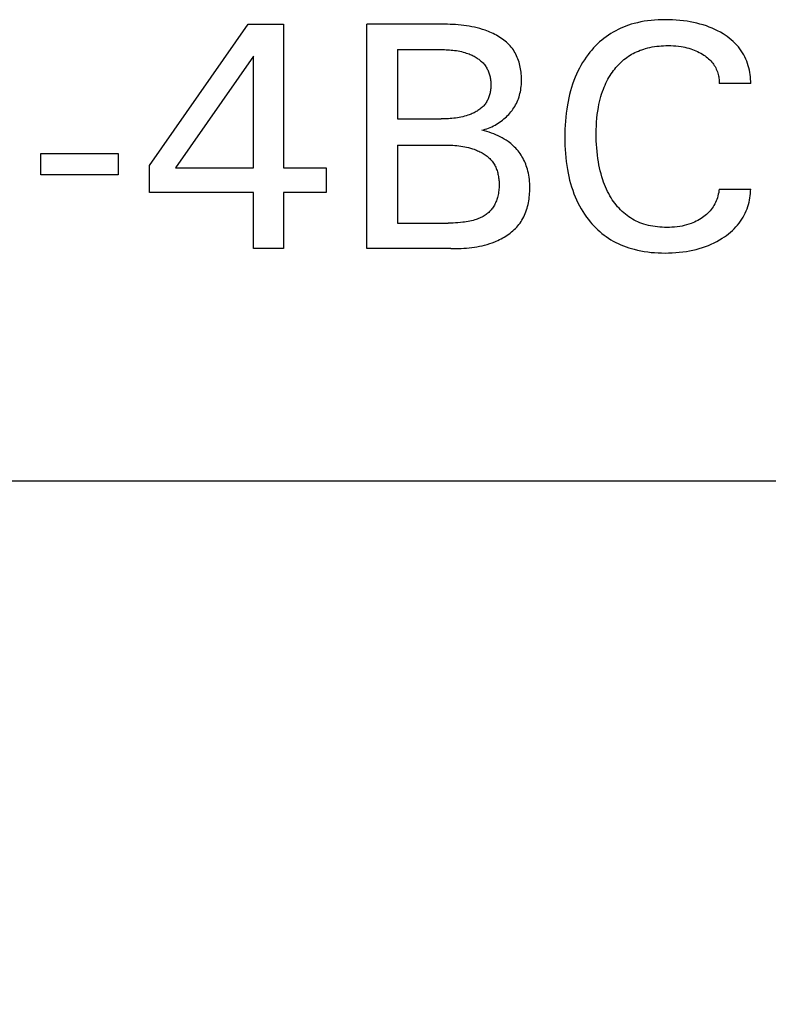
# Model space of a CAD drawing. Extents: x 0 to 594, y 0 to 420.
# Drawn here: x 238 to 244, y 227 to 235 of the extents above; entities that cross this region are included whole.
import ezdxf
from ezdxf.enums import TextEntityAlignment as Align

# ---------------------------------------------------------------- set-up
doc = ezdxf.new("R2010")
doc.units = 0
doc.header["$LTSCALE"] = 32.67
doc.header["$MEASUREMENT"] = 0
doc.layers.add('10000_FRONT', color=7, linetype='CONTINUOUS')
doc.layers.add('10100_DIM_FRONT', color=7, linetype='CONTINUOUS')
doc.dimstyles.get("Standard").update_dxf_attribs({"dimtxt": 0.18, "dimasz": 0.18, "dimexe": 0.18, "dimexo": 0.0625, "dimgap": 0.09, "dimtad": 0, "dimtih": 1, "dimtoh": 1, "dimdec": 4, "dimzin": 0, "dimdsep": 46, "dimtxsty": 'Standard', "dimcen": 0.09, "dimadec": 0, "dimazin": 0, "dimtfac": 1, "dimtdec": 4, "dimtofl": 0, "dimtmove": 0, "dimatfit": 3, "dimfxl": 1, "dimtolj": 1, "dimtzin": 0, "dimarcsym": 0})

# ---------------------------------------------------------------- blocks, each defined once
blk = doc.blocks.new('*D0')
at = {"layer": '10100_DIM_FRONT', "color": 7, "linetype": 'Continuous'}
for p, q in [((232.4684, 231.0773), (232.4684, 219.0392)), ((272.4684, 231.0773), (272.4684, 219.0392)), ((232.4684, 221.0392), (252.4684, 221.0392)), ((272.4684, 221.0392), (252.4684, 221.0392))]:
    blk.add_line(p, q, dxfattribs=at)
for points in [[(235.9684, 221.5392), (232.4684, 221.0392), (235.9684, 220.5392)], [(268.9684, 220.5392), (272.4684, 221.0392), (268.9684, 221.5392)]]:
    blk.add_solid(points, dxfattribs=at)
at = {"layer": '10100_DIM_FRONT', "color": 7, "linetype": 'Continuous', "width": 1.047619}
blk.add_text('40', height=3.5, dxfattribs=at).set_placement((250.2192, 221.9142), (255.7192, 221.9142), align=Align.FIT)

msp = doc.modelspace()

# ---------------------------------------------------------------- linework, layer by layer
at = {"layer": '10000_FRONT', "color": 7, "linetype": 'Continuous'}
for p, q in [((243.224, 234.55821), (243.19806, 234.5535)), ((243.25008, 234.56209), (243.224, 234.55821)), ((243.27628, 234.5652), (243.25008, 234.56209)), ((243.30256, 234.56756), (243.27628, 234.5652)), ((243.3289, 234.56923), (243.30256, 234.56756)), ((243.35527, 234.57024), (243.3289, 234.56923)), ((243.38165, 234.57063), (243.35527, 234.57024)), ((243.40956, 234.57041), (243.38165, 234.57063)), ((243.43744, 234.56951), (243.40956, 234.57041)), ((243.46526, 234.56792), (243.43744, 234.56951)), ((243.49303, 234.56561), (243.46526, 234.56792)), ((243.52072, 234.56255), (243.49303, 234.56561)), ((243.54832, 234.55871), (243.52072, 234.56255)), ((243.57316, 234.55456), (243.54832, 234.55871)), ((239.47202, 233.46701), (240.22141, 234.53689)), ((240.22141, 234.53689), (240.49009, 234.53689)), ((240.49009, 234.53689), (240.49009, 233.44774)), ((241.12021, 232.83689), (241.12021, 234.53689)), ((241.69136, 234.53682), (241.12021, 234.53689)), ((241.71191, 234.53656), (241.69136, 234.53682)), ((241.73247, 234.53609), (241.71191, 234.53656)), ((241.75303, 234.53539), (241.73247, 234.53609)), ((241.77358, 234.53442), (241.75303, 234.53539)), ((241.79411, 234.53314), (241.77358, 234.53442)), ((241.81462, 234.53154), (241.79411, 234.53314)), ((241.83509, 234.52958), (241.81462, 234.53154)), ((241.85553, 234.52722), (241.83509, 234.52958)), ((241.87593, 234.52444), (241.85553, 234.52722)), ((241.89627, 234.5212), (241.87593, 234.52444)), ((241.91656, 234.51749), (241.89627, 234.5212)), ((241.93678, 234.51326), (241.91656, 234.51749)), ((241.95692, 234.50848), (241.93678, 234.51326)), ((241.97699, 234.50313), (241.95692, 234.50848)), ((241.99697, 234.49717), (241.97699, 234.50313)), ((242.01686, 234.49058), (241.99697, 234.49717)), ((242.02954, 234.48601), (242.01686, 234.49058)), ((242.04215, 234.48116), (242.02954, 234.48601)), ((243.00768, 234.48681), (242.98898, 234.47648)), ((243.02673, 234.4965), (243.00768, 234.48681)), ((243.0461, 234.50556), (243.02673, 234.4965)), ((243.06576, 234.51399), (243.0461, 234.50556)), ((243.08568, 234.52179), (243.06576, 234.51399)), ((243.10583, 234.52897), (243.08568, 234.52179)), ((243.12619, 234.53552), (243.10583, 234.52897)), ((243.14671, 234.54145), (243.12619, 234.53552)), ((243.17229, 234.54792), (243.14671, 234.54145)), ((243.19806, 234.5535), (243.17229, 234.54792)), ((243.59788, 234.54973), (243.57316, 234.55456)), ((243.62245, 234.54419), (243.59788, 234.54973)), ((243.64683, 234.5379), (243.62245, 234.54419)), ((243.671, 234.53084), (243.64683, 234.5379)), ((243.69491, 234.52297), (243.671, 234.53084)), ((243.71681, 234.51494), (243.69491, 234.52297)), ((243.73843, 234.50617), (243.71681, 234.51494)), ((243.75973, 234.49666), (243.73843, 234.50617)), ((243.78069, 234.48637), (243.75973, 234.49666)), ((243.80126, 234.47529), (243.78069, 234.48637)), ((242.05468, 234.47602), (242.04215, 234.48116)), ((242.0671, 234.47061), (242.05468, 234.47602)), ((242.07938, 234.46489), (242.0671, 234.47061)), ((242.09151, 234.45889), (242.07938, 234.46489)), ((242.10346, 234.45258), (242.09151, 234.45889)), ((242.11521, 234.44596), (242.10346, 234.45258)), ((242.12673, 234.43903), (242.11521, 234.44596)), ((242.138, 234.43179), (242.12673, 234.43903)), ((242.149, 234.42422), (242.138, 234.43179)), ((242.15971, 234.41634), (242.149, 234.42422)), ((242.1701, 234.40812), (242.15971, 234.41634)), ((242.18015, 234.39956), (242.1701, 234.40812)), ((242.90194, 234.41559), (242.88591, 234.40167)), ((242.91843, 234.42895), (242.90194, 234.41559)), ((242.93537, 234.44173), (242.91843, 234.42895)), ((242.95274, 234.4539), (242.93537, 234.44173)), ((242.97066, 234.46551), (242.95274, 234.4539)), ((242.98898, 234.47648), (242.97066, 234.46551)), ((243.82141, 234.4634), (243.80126, 234.47529)), ((243.83761, 234.45303), (243.82141, 234.4634)), ((243.85345, 234.4421), (243.83761, 234.45303)), ((243.86887, 234.43059), (243.85345, 234.4421)), ((243.88383, 234.41851), (243.86887, 234.43059)), ((243.89826, 234.40583), (243.88383, 234.41851)), ((241.35274, 234.34412), (241.35274, 233.81882)), ((241.35274, 234.34412), (241.6837, 234.34407)), ((241.6837, 234.34407), (241.6966, 234.34391)), ((241.6966, 234.34391), (241.70951, 234.34361)), ((241.70951, 234.34361), (241.72242, 234.34315)), ((241.72242, 234.34315), (241.73533, 234.34253)), ((241.73533, 234.34253), (241.74822, 234.3417)), ((241.74822, 234.3417), (241.7611, 234.34066)), ((241.7611, 234.34066), (241.77396, 234.33939)), ((241.77396, 234.33939), (241.78679, 234.33786)), ((241.78679, 234.33786), (241.79959, 234.33605)), ((241.79959, 234.33605), (241.81234, 234.33395)), ((241.81234, 234.33395), (241.82505, 234.33154)), ((242.18984, 234.39067), (242.18015, 234.39956)), ((242.19914, 234.38144), (242.18984, 234.39067)), ((242.20803, 234.37185), (242.19914, 234.38144)), ((242.21649, 234.36191), (242.20803, 234.37185)), ((242.22449, 234.35162), (242.21649, 234.36191)), ((242.23179, 234.34132), (242.22449, 234.35162)), ((242.23864, 234.3307), (242.23179, 234.34132)), ((242.82649, 234.34098), (242.81285, 234.32468)), ((242.84062, 234.35685), (242.82649, 234.34098)), ((242.85524, 234.37228), (242.84062, 234.35685)), ((242.87033, 234.38723), (242.85524, 234.37228)), ((242.88591, 234.40167), (242.87033, 234.38723)), ((243.17966, 234.33326), (243.19291, 234.33854)), ((243.19291, 234.33854), (243.2063, 234.34342)), ((243.2063, 234.34342), (243.21982, 234.34791)), ((243.21982, 234.34791), (243.23346, 234.35202)), ((243.23346, 234.35202), (243.2503, 234.35653)), ((243.2503, 234.35653), (243.26728, 234.36048)), ((243.26728, 234.36048), (243.28436, 234.36389)), ((243.28436, 234.36389), (243.30154, 234.36678)), ((243.30154, 234.36678), (243.3188, 234.36917)), ((243.3188, 234.36917), (243.33613, 234.37107)), ((243.33613, 234.37107), (243.3535, 234.37251)), ((243.3535, 234.37251), (243.37091, 234.37351)), ((243.37091, 234.37351), (243.38833, 234.37408)), ((243.38833, 234.37408), (243.40575, 234.37424)), ((243.40575, 234.37424), (243.42544, 234.37396)), ((243.42544, 234.37396), (243.4451, 234.37313)), ((243.4451, 234.37313), (243.46471, 234.37173)), ((243.46471, 234.37173), (243.48426, 234.3697)), ((243.48426, 234.3697), (243.50374, 234.36701)), ((243.50374, 234.36701), (243.51845, 234.36451)), ((243.51845, 234.36451), (243.53309, 234.36158)), ((243.53309, 234.36158), (243.54764, 234.35821)), ((243.54764, 234.35821), (243.56207, 234.35439)), ((243.56207, 234.35439), (243.57636, 234.3501)), ((243.57636, 234.3501), (243.59049, 234.34533)), ((243.59049, 234.34533), (243.60355, 234.34041)), ((243.60355, 234.34041), (243.61645, 234.33505)), ((243.61645, 234.33505), (243.62915, 234.32926)), ((243.91212, 234.39256), (243.89826, 234.40583)), ((243.92534, 234.37869), (243.91212, 234.39256)), ((243.93788, 234.3642), (243.92534, 234.37869)), ((243.949, 234.35003), (243.93788, 234.3642)), ((243.95945, 234.33534), (243.949, 234.35003)), ((243.96924, 234.32017), (243.95945, 234.33534)), ((240.26238, 234.29473), (239.67081, 233.44774)), ((240.26238, 233.44774), (240.26238, 234.29473)), ((241.82505, 234.33154), (241.8377, 234.32878)), ((241.8377, 234.32878), (241.8503, 234.32567)), ((241.8503, 234.32567), (241.86283, 234.32219)), ((241.86283, 234.32219), (241.87529, 234.3183)), ((241.87529, 234.3183), (241.88768, 234.314)), ((241.88768, 234.314), (241.89565, 234.31099)), ((241.89565, 234.31099), (241.90358, 234.30779)), ((241.90358, 234.30779), (241.91144, 234.3044)), ((241.91144, 234.3044), (241.91923, 234.30083)), ((241.91923, 234.30083), (241.92692, 234.29707)), ((241.92692, 234.29707), (241.93452, 234.29311)), ((241.93452, 234.29311), (241.942, 234.28897)), ((241.942, 234.28897), (241.94935, 234.28463)), ((241.94935, 234.28463), (241.95656, 234.28009)), ((241.95656, 234.28009), (241.96361, 234.27536)), ((241.96361, 234.27536), (241.97049, 234.27043)), ((241.97049, 234.27043), (241.97719, 234.2653)), ((241.97719, 234.2653), (241.98369, 234.25996)), ((241.98369, 234.25996), (241.98998, 234.25443)), ((242.24505, 234.31978), (242.23864, 234.3307)), ((242.25104, 234.30857), (242.24505, 234.31978)), ((242.25661, 234.29711), (242.25104, 234.30857)), ((242.26176, 234.2854), (242.25661, 234.29711)), ((242.2665, 234.27347), (242.26176, 234.2854)), ((242.27083, 234.26134), (242.2665, 234.27347)), ((242.27477, 234.24903), (242.27083, 234.26134)), ((242.77072, 234.26704), (242.75728, 234.24587)), ((242.78486, 234.28775), (242.77072, 234.26704)), ((242.79973, 234.30798), (242.78486, 234.28775)), ((242.81285, 234.32468), (242.79973, 234.30798)), ((243.05897, 234.25891), (243.06985, 234.2681)), ((243.06985, 234.2681), (243.08103, 234.27692)), ((243.08103, 234.27692), (243.0925, 234.28535)), ((243.0925, 234.28535), (243.10423, 234.29339)), ((243.10423, 234.29339), (243.11624, 234.30102)), ((243.11624, 234.30102), (243.12849, 234.30826)), ((243.12849, 234.30826), (243.14098, 234.3151)), ((243.14098, 234.3151), (243.15368, 234.32155)), ((243.15368, 234.32155), (243.16658, 234.3276)), ((243.16658, 234.3276), (243.17966, 234.33326)), ((243.62915, 234.32926), (243.64165, 234.32301)), ((243.64165, 234.32301), (243.65394, 234.31632)), ((243.65394, 234.31632), (243.66599, 234.30918)), ((243.66599, 234.30918), (243.67572, 234.30297)), ((243.67572, 234.30297), (243.68525, 234.29645)), ((243.68525, 234.29645), (243.69454, 234.2896)), ((243.69454, 234.2896), (243.70356, 234.28241)), ((243.70356, 234.28241), (243.71228, 234.27489)), ((243.71228, 234.27489), (243.72066, 234.26701)), ((243.72066, 234.26701), (243.72867, 234.25876)), ((243.97834, 234.30457), (243.96924, 234.32017)), ((243.98675, 234.28856), (243.97834, 234.30457)), ((243.99446, 234.27219), (243.98675, 234.28856)), ((244.00147, 234.25549), (243.99446, 234.27219)), ((241.98998, 234.25443), (241.99605, 234.24868)), ((241.99605, 234.24868), (242.00188, 234.24274)), ((242.00188, 234.24274), (242.00745, 234.23658)), ((242.00745, 234.23658), (242.01277, 234.23022)), ((242.01277, 234.23022), (242.0178, 234.22364)), ((242.0178, 234.22364), (242.02227, 234.21727)), ((242.02227, 234.21727), (242.02648, 234.21072)), ((242.02648, 234.21072), (242.03043, 234.204)), ((242.03043, 234.204), (242.03414, 234.19712)), ((242.03414, 234.19712), (242.0376, 234.19009)), ((242.0376, 234.19009), (242.04081, 234.18292)), ((242.27832, 234.23655), (242.27477, 234.24903)), ((242.28148, 234.22392), (242.27832, 234.23655)), ((242.28427, 234.21117), (242.28148, 234.22392)), ((242.28668, 234.19831), (242.28427, 234.21117)), ((242.28873, 234.18537), (242.28668, 234.19831)), ((242.29042, 234.17236), (242.28873, 234.18537)), ((242.73254, 234.20228), (242.72122, 234.17992)), ((242.74456, 234.22427), (242.73254, 234.20228)), ((242.75728, 234.24587), (242.74456, 234.22427)), ((242.98286, 234.17424), (242.99127, 234.18576)), ((242.99127, 234.18576), (243, 234.19704)), ((243, 234.19704), (243.00905, 234.20807)), ((243.00905, 234.20807), (243.01842, 234.21884)), ((243.01842, 234.21884), (243.0281, 234.22932)), ((243.0281, 234.22932), (243.03809, 234.23951)), ((243.03809, 234.23951), (243.04838, 234.24938)), ((243.04838, 234.24938), (243.05897, 234.25891)), ((243.72867, 234.25876), (243.73627, 234.25015)), ((243.73627, 234.25015), (243.74296, 234.24179)), ((243.74296, 234.24179), (243.74925, 234.23312)), ((243.74925, 234.23312), (243.75514, 234.22417)), ((243.75514, 234.22417), (243.76064, 234.21495)), ((243.76064, 234.21495), (243.76572, 234.20549)), ((243.76572, 234.20549), (243.77039, 234.1958)), ((243.77039, 234.1958), (243.77463, 234.18591)), ((243.77463, 234.18591), (243.77844, 234.17585)), ((244.00776, 234.2385), (244.00147, 234.25549)), ((244.01307, 234.22209), (244.00776, 234.2385)), ((244.01772, 234.20548), (244.01307, 234.22209)), ((244.0217, 234.18871), (244.01772, 234.20548)), ((244.025, 234.1718), (244.0217, 234.18871)), ((242.04081, 234.18292), (242.04378, 234.17562)), ((242.04378, 234.17562), (242.0465, 234.1682)), ((242.0465, 234.1682), (242.04899, 234.16066)), ((242.04899, 234.16066), (242.05124, 234.15303)), ((242.05124, 234.15303), (242.05325, 234.14529)), ((242.05325, 234.14529), (242.05503, 234.13748)), ((242.05503, 234.13748), (242.05658, 234.12959)), ((242.05658, 234.12959), (242.0579, 234.12163)), ((242.0579, 234.12163), (242.059, 234.11362)), ((242.059, 234.11362), (242.05987, 234.10556)), ((242.29175, 234.1593), (242.29042, 234.17236)), ((242.29274, 234.14621), (242.29175, 234.1593)), ((242.29339, 234.13311), (242.29274, 234.14621)), ((242.2937, 234.12003), (242.29339, 234.13311)), ((242.29367, 234.10615), (242.2937, 234.12003)), ((242.70066, 234.13422), (242.69063, 234.10884)), ((242.71059, 234.15722), (242.70066, 234.13422)), ((242.72122, 234.17992), (242.71059, 234.15722)), ((242.94094, 234.10462), (242.9485, 234.11901)), ((242.9485, 234.11901), (242.95647, 234.13318)), ((242.95647, 234.13318), (242.96485, 234.14713)), ((242.96485, 234.14713), (242.97364, 234.16082)), ((242.97364, 234.16082), (242.98286, 234.17424)), ((243.77844, 234.17585), (243.78164, 234.16621)), ((243.78164, 234.16621), (243.78444, 234.15645)), ((243.78444, 234.15645), (243.78684, 234.14659)), ((243.78684, 234.14659), (243.78883, 234.13665)), ((243.78883, 234.13665), (243.79041, 234.12664)), ((243.79041, 234.12664), (243.79157, 234.11658)), ((243.79157, 234.11658), (243.79231, 234.10649)), ((244.02761, 234.15478), (244.025, 234.1718)), ((244.02953, 234.13769), (244.02761, 234.15478)), ((244.03075, 234.12056), (244.02953, 234.13769)), ((244.03126, 234.10341), (244.03075, 234.12056)), ((242.05905, 234.04079), (242.05797, 234.03281)), ((242.0599, 234.04882), (242.05905, 234.04079)), ((242.05987, 234.10556), (242.06052, 234.09746)), ((242.06054, 234.05687), (242.0599, 234.04882)), ((242.06052, 234.09746), (242.06096, 234.08933)), ((242.06096, 234.06495), (242.06054, 234.05687)), ((242.06096, 234.08933), (242.06117, 234.08119)), ((242.06117, 234.07304), (242.06096, 234.06495)), ((242.06117, 234.08119), (242.06117, 234.07304)), ((242.2851, 234.02441), (242.28759, 234.03778)), ((242.28759, 234.03778), (242.28964, 234.05128)), ((242.28964, 234.05128), (242.29126, 234.06487)), ((242.29126, 234.06487), (242.29246, 234.07856)), ((242.29246, 234.07856), (242.29327, 234.09233)), ((242.29327, 234.09233), (242.29367, 234.10615)), ((242.67292, 234.05724), (242.66519, 234.03106)), ((242.68139, 234.08317), (242.67292, 234.05724)), ((242.69063, 234.10884), (242.68139, 234.08317)), ((242.90764, 234.02625), (242.91459, 234.04519)), ((242.91459, 234.04519), (242.9206, 234.0603)), ((242.9206, 234.0603), (242.92699, 234.07524)), ((242.92699, 234.07524), (242.93377, 234.09002)), ((242.93377, 234.09002), (242.94094, 234.10462)), ((243.79231, 234.10649), (243.79262, 234.09639)), ((243.79262, 234.09639), (243.7925, 234.08629)), ((244.03105, 234.08629), (243.7925, 234.08629)), ((244.03105, 234.08629), (244.03126, 234.10341)), ((242.03776, 233.96477), (242.03429, 233.95783)), ((242.04098, 233.97187), (242.03776, 233.96477)), ((242.04395, 233.9791), (242.04098, 233.97187)), ((242.04667, 233.98647), (242.04395, 233.9791)), ((242.04914, 233.99396), (242.04667, 233.98647)), ((242.05138, 234.00155), (242.04914, 233.99396)), ((242.05338, 234.00925), (242.05138, 234.00155)), ((242.05514, 234.01703), (242.05338, 234.00925)), ((242.05667, 234.02489), (242.05514, 234.01703)), ((242.05797, 234.03281), (242.05667, 234.02489)), ((242.26572, 233.95983), (242.27056, 233.97239)), ((242.27056, 233.97239), (242.27491, 233.98515)), ((242.27491, 233.98515), (242.27877, 233.99808)), ((242.27877, 233.99808), (242.28217, 234.01117)), ((242.28217, 234.01117), (242.2851, 234.02441)), ((242.65187, 233.97812), (242.64623, 233.95141)), ((242.65819, 234.00468), (242.65187, 233.97812)), ((242.66519, 234.03106), (242.65819, 234.00468)), ((242.88526, 233.94876), (242.89008, 233.96836)), ((242.89008, 233.96836), (242.89541, 233.98782)), ((242.89541, 233.98782), (242.90125, 234.00712)), ((242.90125, 234.00712), (242.90764, 234.02625)), ((241.97036, 233.88738), (241.96346, 233.88278)), ((241.97708, 233.89219), (241.97036, 233.88738)), ((241.9836, 233.89721), (241.97708, 233.89219)), ((241.98991, 233.90244), (241.9836, 233.89721)), ((241.996, 233.90787), (241.98991, 233.90244)), ((242.00185, 233.91352), (241.996, 233.90787)), ((242.00744, 233.9194), (242.00185, 233.91352)), ((242.01276, 233.92549), (242.00744, 233.9194)), ((242.0178, 233.93181), (242.01276, 233.92549)), ((242.02232, 233.93803), (242.0178, 233.93181)), ((242.02657, 233.94445), (242.02232, 233.93803)), ((242.03056, 233.95105), (242.02657, 233.94445)), ((242.03429, 233.95783), (242.03056, 233.95105)), ((242.22166, 233.88291), (242.22909, 233.89313)), ((242.22909, 233.89313), (242.23615, 233.90357)), ((242.23615, 233.90357), (242.24282, 233.91423)), ((242.24282, 233.91423), (242.24909, 233.92511)), ((242.24909, 233.92511), (242.25495, 233.93619)), ((242.25495, 233.93619), (242.26037, 233.94747)), ((242.26037, 233.94747), (242.26572, 233.95983)), ((242.63632, 233.89414), (242.63216, 233.8636)), ((242.64123, 233.92458), (242.63632, 233.89414)), ((242.64623, 233.95141), (242.64123, 233.92458)), ((242.86849, 233.85307), (242.87362, 233.88937)), ((242.87362, 233.88937), (242.87705, 233.90925)), ((242.87705, 233.90925), (242.88092, 233.92906)), ((242.88092, 233.92906), (242.88526, 233.94876)), ((241.35274, 233.81882), (241.68448, 233.81888)), ((241.69816, 233.81905), (241.68448, 233.81888)), ((241.71184, 233.81937), (241.69816, 233.81905)), ((241.72551, 233.81986), (241.71184, 233.81937)), ((241.73917, 233.82054), (241.72551, 233.81986)), ((241.75282, 233.82144), (241.73917, 233.82054)), ((241.76645, 233.82256), (241.75282, 233.82144)), ((241.78006, 233.82395), (241.76645, 233.82256)), ((241.79365, 233.82562), (241.78006, 233.82395)), ((241.80721, 233.82759), (241.79365, 233.82562)), ((241.82073, 233.82989), (241.80721, 233.82759)), ((241.83421, 233.83254), (241.82073, 233.82989)), ((241.84765, 233.83556), (241.83421, 233.83254)), ((241.86105, 233.83897), (241.84765, 233.83556)), ((241.87439, 233.8428), (241.86105, 233.83897)), ((241.88768, 233.84707), (241.87439, 233.8428)), ((241.89559, 233.84984), (241.88768, 233.84707)), ((241.90347, 233.85278), (241.89559, 233.84984)), ((241.9113, 233.85589), (241.90347, 233.85278)), ((241.91906, 233.85918), (241.9113, 233.85589)), ((241.92675, 233.86265), (241.91906, 233.85918)), ((241.93434, 233.8663), (241.92675, 233.86265)), ((241.94182, 233.87013), (241.93434, 233.8663)), ((241.94918, 233.87415), (241.94182, 233.87013)), ((241.9564, 233.87837), (241.94918, 233.87415)), ((241.96346, 233.88278), (241.9564, 233.87837)), ((242.14981, 233.80996), (242.16037, 233.81855)), ((242.16037, 233.81855), (242.17001, 233.82693)), ((242.17001, 233.82693), (242.17939, 233.83559)), ((242.17939, 233.83559), (242.18847, 233.84453)), ((242.18847, 233.84453), (242.19726, 233.85374)), ((242.19726, 233.85374), (242.20572, 233.86321)), ((242.20572, 233.86321), (242.21386, 233.87294)), ((242.21386, 233.87294), (242.22166, 233.88291)), ((242.62874, 233.83298), (242.62601, 233.80228)), ((242.63216, 233.8636), (242.62874, 233.83298)), ((242.86295, 233.7947), (242.86533, 233.82393)), ((242.86533, 233.82393), (242.86849, 233.85307)), ((242.0065, 233.73661), (242.01923, 233.7404)), ((242.01923, 233.7404), (242.03187, 233.74465)), ((242.03187, 233.74465), (242.04441, 233.74934)), ((242.04441, 233.74934), (242.05683, 233.75447)), ((242.05683, 233.75447), (242.06912, 233.76002)), ((242.06912, 233.76002), (242.08125, 233.76599)), ((242.08125, 233.76599), (242.09321, 233.77236)), ((242.09321, 233.77236), (242.10497, 233.77913)), ((242.10497, 233.77913), (242.11654, 233.78628)), ((242.11654, 233.78628), (242.12787, 233.79381)), ((242.12787, 233.79381), (242.13897, 233.80171)), ((242.13897, 233.80171), (242.14981, 233.80996)), ((242.62251, 233.74073), (242.62168, 233.7099)), ((242.62394, 233.77153), (242.62251, 233.74073)), ((242.62601, 233.80228), (242.62394, 233.77153)), ((242.86033, 233.73611), (242.8613, 233.76542)), ((242.8613, 233.76542), (242.86295, 233.7947)), ((241.9937, 233.73328), (242.0065, 233.73661)), ((242.01212, 233.72877), (241.9937, 233.73328)), ((242.03042, 233.72373), (242.01212, 233.72877)), ((242.04856, 233.71814), (242.03042, 233.72373)), ((242.06653, 233.71199), (242.04856, 233.71814)), ((242.08333, 233.70565), (242.06653, 233.71199)), ((242.09993, 233.69879), (242.08333, 233.70565)), ((242.11629, 233.69141), (242.09993, 233.69879)), ((242.13239, 233.68348), (242.11629, 233.69141)), ((242.14758, 233.67535), (242.13239, 233.68348)), ((242.16249, 233.6667), (242.14758, 233.67535)), ((242.17707, 233.6575), (242.16249, 233.6667)), ((242.62168, 233.7099), (242.62141, 233.67906)), ((242.62141, 233.67906), (242.62169, 233.64844)), ((242.85997, 233.70677), (242.86033, 233.73611)), ((242.86014, 233.67977), (242.85997, 233.70677)), ((242.86082, 233.65279), (242.86014, 233.67977)), ((241.35274, 233.62123), (241.35274, 233.02967)), ((241.35274, 233.62123), (241.7146, 233.62117)), ((241.7146, 233.62117), (241.72948, 233.62096)), ((241.72948, 233.62096), (241.74437, 233.62059)), ((241.74437, 233.62059), (241.75926, 233.62002)), ((241.75926, 233.62002), (241.77414, 233.61923)), ((241.77414, 233.61923), (241.789, 233.61819)), ((241.789, 233.61819), (241.80384, 233.61688)), ((241.80384, 233.61688), (241.81866, 233.61528)), ((241.81866, 233.61528), (241.83344, 233.61335)), ((241.83344, 233.61335), (241.84817, 233.61108)), ((241.84817, 233.61108), (241.86286, 233.60843)), ((241.86286, 233.60843), (241.87749, 233.60538)), ((241.87749, 233.60538), (241.89206, 233.60191)), ((241.89206, 233.60191), (241.90656, 233.59799)), ((241.90656, 233.59799), (241.92099, 233.5936)), ((241.92099, 233.5936), (241.93534, 233.5887)), ((241.93534, 233.5887), (241.94402, 233.58547)), ((242.19129, 233.64774), (242.17707, 233.6575)), ((242.20174, 233.64001), (242.19129, 233.64774)), ((242.21195, 233.63196), (242.20174, 233.64001)), ((242.2219, 233.62358), (242.21195, 233.63196)), ((242.23159, 233.61488), (242.2219, 233.62358)), ((242.24098, 233.60587), (242.23159, 233.61488)), ((242.25007, 233.59655), (242.24098, 233.60587)), ((242.25884, 233.58693), (242.25007, 233.59655)), ((242.62169, 233.64844), (242.62254, 233.61782)), ((242.62254, 233.61782), (242.62398, 233.58724)), ((242.86202, 233.62582), (242.86082, 233.65279)), ((242.86377, 233.5989), (242.86202, 233.62582)), ((242.86609, 233.57201), (242.86377, 233.5989)), ((238.65033, 233.39593), (238.65033, 233.55617)), ((238.65033, 233.55617), (239.23587, 233.55617)), ((239.23587, 233.55617), (239.23587, 233.39593)), ((241.94402, 233.58547), (241.95265, 233.58204)), ((241.95265, 233.58204), (241.96121, 233.57841)), ((241.96121, 233.57841), (241.9697, 233.57457)), ((241.9697, 233.57457), (241.97809, 233.57054)), ((241.97809, 233.57054), (241.98637, 233.56629)), ((241.98637, 233.56629), (241.99452, 233.56184)), ((241.99452, 233.56184), (242.00253, 233.55717)), ((242.00253, 233.55717), (242.01039, 233.55229)), ((242.01039, 233.55229), (242.01806, 233.54719)), ((242.01806, 233.54719), (242.02555, 233.54187)), ((242.02555, 233.54187), (242.03283, 233.53633)), ((242.03283, 233.53633), (242.03989, 233.53056)), ((242.03989, 233.53056), (242.04671, 233.52457)), ((242.04671, 233.52457), (242.05328, 233.51835)), ((242.05328, 233.51835), (242.05958, 233.51189)), ((242.26726, 233.57702), (242.25884, 233.58693)), ((242.27531, 233.5668), (242.26726, 233.57702)), ((242.28299, 233.55631), (242.27531, 233.5668)), ((242.29026, 233.54555), (242.28299, 233.55631)), ((242.29713, 233.53454), (242.29026, 233.54555)), ((242.30361, 233.52329), (242.29713, 233.53454)), ((242.3097, 233.51181), (242.30361, 233.52329)), ((242.62398, 233.58724), (242.62606, 233.5567)), ((242.62606, 233.5567), (242.6288, 233.52622)), ((242.6288, 233.52622), (242.63224, 233.49582)), ((242.86901, 233.54518), (242.86609, 233.57201)), ((242.87255, 233.51842), (242.86901, 233.54518)), ((242.8762, 233.49492), (242.87255, 233.51842)), ((239.47202, 233.2622), (239.47202, 233.46701)), ((239.67081, 233.44774), (240.26238, 233.44774)), ((240.49009, 233.44774), (240.81177, 233.44774)), ((240.81177, 233.44774), (240.81177, 233.2622)), ((242.05958, 233.51189), (242.06559, 233.5052)), ((242.06559, 233.5052), (242.0713, 233.49828)), ((242.0713, 233.49828), (242.0767, 233.49111)), ((242.0767, 233.49111), (242.0817, 233.48381)), ((242.0817, 233.48381), (242.08638, 233.47629)), ((242.08638, 233.47629), (242.09076, 233.46856)), ((242.09076, 233.46856), (242.09483, 233.46065)), ((242.09483, 233.46065), (242.0986, 233.45255)), ((242.0986, 233.45255), (242.10208, 233.44429)), ((242.10208, 233.44429), (242.10528, 233.43587)), ((242.31539, 233.50013), (242.3097, 233.51181)), ((242.32069, 233.48827), (242.31539, 233.50013)), ((242.32561, 233.47626), (242.32069, 233.48827)), ((242.33013, 233.4641), (242.32561, 233.47626)), ((242.33427, 233.45182), (242.33013, 233.4641)), ((242.33801, 233.43944), (242.33427, 233.45182)), ((242.34211, 233.42404), (242.33801, 233.43944)), ((242.63224, 233.49582), (242.63642, 233.4655)), ((242.63642, 233.4655), (242.64136, 233.43529)), ((242.88039, 233.47151), (242.8762, 233.49492)), ((242.88513, 233.44821), (242.88039, 233.47151)), ((242.89047, 233.42504), (242.88513, 233.44821)), ((239.23587, 233.39593), (238.65033, 233.39593)), ((242.10528, 233.43587), (242.1082, 233.42733)), ((242.1082, 233.42733), (242.11085, 233.41866)), ((242.11085, 233.41866), (242.11324, 233.40988)), ((242.11324, 233.40988), (242.11536, 233.40102)), ((242.11536, 233.40102), (242.11723, 233.39207)), ((242.11723, 233.39207), (242.11886, 233.38306)), ((242.11886, 233.38306), (242.12025, 233.374)), ((242.12025, 233.374), (242.1214, 233.36491)), ((242.1214, 233.36491), (242.12233, 233.35579)), ((242.34564, 233.40853), (242.34211, 233.42404)), ((242.34863, 233.39291), (242.34564, 233.40853)), ((242.35109, 233.37718), (242.34863, 233.39291)), ((242.35305, 233.36136), (242.35109, 233.37718)), ((242.64136, 233.43529), (242.6464, 233.4087)), ((242.6464, 233.4087), (242.65208, 233.38223)), ((242.65208, 233.38223), (242.65844, 233.35592)), ((242.89642, 233.40203), (242.89047, 233.42504)), ((242.90302, 233.3792), (242.89642, 233.40203)), ((242.9103, 233.35657), (242.90302, 233.3792)), ((242.12233, 233.35579), (242.12304, 233.34667)), ((242.12321, 233.2968), (242.12242, 233.28635)), ((242.12304, 233.34667), (242.12354, 233.33755)), ((242.1237, 233.3073), (242.12321, 233.2968)), ((242.12354, 233.33755), (242.12382, 233.32846)), ((242.1239, 233.31785), (242.1237, 233.3073)), ((242.12382, 233.32846), (242.1239, 233.31785)), ((242.35454, 233.34543), (242.35305, 233.36136)), ((242.35557, 233.32942), (242.35454, 233.34543)), ((242.35617, 233.31331), (242.35557, 233.32942)), ((242.35635, 233.29714), (242.35617, 233.31331)), ((242.35619, 233.28296), (242.35635, 233.29714)), ((242.65844, 233.35592), (242.6655, 233.32979)), ((242.6655, 233.32979), (242.67328, 233.30387)), ((242.67328, 233.30387), (242.68181, 233.27818)), ((242.91652, 233.33896), (242.9103, 233.35657)), ((242.92318, 233.3215), (242.91652, 233.33896)), ((242.93031, 233.30423), (242.92318, 233.3215)), ((242.9379, 233.28716), (242.93031, 233.30423)), ((240.26238, 233.2622), (239.47202, 233.2622)), ((240.26238, 232.83689), (240.26238, 233.2622)), ((240.49009, 233.2622), (240.49009, 232.83689)), ((240.81177, 233.2622), (240.49009, 233.2622)), ((242.10869, 233.21624), (242.10588, 233.2077)), ((242.11124, 233.22485), (242.10869, 233.21624)), ((242.1139, 233.23495), (242.11124, 233.22485)), ((242.11624, 233.24511), (242.1139, 233.23495)), ((242.11826, 233.25533), (242.11624, 233.24511)), ((242.11995, 233.26561), (242.11826, 233.25533)), ((242.12134, 233.27595), (242.11995, 233.26561)), ((242.12242, 233.28635), (242.12134, 233.27595)), ((242.35055, 233.21198), (242.35236, 233.22612)), ((242.35236, 233.22612), (242.35382, 233.24032)), ((242.35382, 233.24032), (242.35494, 233.25454)), ((242.35494, 233.25454), (242.35572, 233.26876)), ((242.35572, 233.26876), (242.35619, 233.28296)), ((242.68181, 233.27818), (242.69111, 233.25277)), ((242.69111, 233.25277), (242.7012, 233.22766)), ((242.7012, 233.22766), (242.71118, 233.20489)), ((242.94598, 233.2703), (242.9379, 233.28716)), ((242.95455, 233.25368), (242.94598, 233.2703)), ((242.96363, 233.23732), (242.95455, 233.25368)), ((242.97322, 233.22123), (242.96363, 233.23732)), ((242.98213, 233.20727), (242.97322, 233.22123)), ((243.77861, 233.22244), (243.77418, 233.20982)), ((243.7825, 233.23523), (243.77861, 233.22244)), ((243.78584, 233.24817), (243.7825, 233.23523)), ((243.78862, 233.26121), (243.78584, 233.24817)), ((243.79084, 233.27433), (243.78862, 233.26121)), ((243.7925, 233.2875), (243.79084, 233.27433)), ((243.7925, 233.2875), (244.03105, 233.2875)), ((244.0225, 233.20386), (244.02555, 233.22044)), ((244.02555, 233.22044), (244.02794, 233.23712)), ((244.02794, 233.23712), (244.02966, 233.25388)), ((244.02966, 233.25388), (244.0307, 233.27068)), ((244.0307, 233.27068), (244.03105, 233.2875)), ((242.07349, 233.14372), (242.0683, 233.1368)), ((242.07857, 233.15113), (242.07349, 233.14372)), ((242.08335, 233.15875), (242.07857, 233.15113)), ((242.08782, 233.16655), (242.08335, 233.15875)), ((242.092, 233.17451), (242.08782, 233.16655)), ((242.09588, 233.18263), (242.092, 233.17451)), ((242.09949, 233.19087), (242.09588, 233.18263)), ((242.10282, 233.19924), (242.09949, 233.19087)), ((242.10588, 233.2077), (242.10282, 233.19924)), ((242.33166, 233.12918), (242.33582, 233.14263)), ((242.33582, 233.14263), (242.33956, 233.15625)), ((242.33956, 233.15625), (242.3429, 233.17001)), ((242.3429, 233.17001), (242.34583, 233.1839)), ((242.34583, 233.1839), (242.34838, 233.19789)), ((242.34838, 233.19789), (242.35055, 233.21198)), ((242.71118, 233.20489), (242.72186, 233.18244)), ((242.72186, 233.18244), (242.73325, 233.16033)), ((242.73325, 233.16033), (242.74534, 233.1386)), ((242.99145, 233.19357), (242.98213, 233.20727)), ((243.00119, 233.18015), (242.99145, 233.19357)), ((243.01134, 233.16705), (243.00119, 233.18015)), ((243.02192, 233.1543), (243.01134, 233.16705)), ((243.03291, 233.14192), (243.02192, 233.1543)), ((243.04433, 233.12994), (243.03291, 233.14192)), ((243.73879, 233.14279), (243.73133, 233.13277)), ((243.74579, 233.15315), (243.73879, 233.14279)), ((243.75234, 233.16382), (243.74579, 233.15315)), ((243.75843, 233.17476), (243.75234, 233.16382)), ((243.76405, 233.18597), (243.75843, 233.17476)), ((243.7692, 233.1974), (243.76405, 233.18597)), ((243.77418, 233.20982), (243.7692, 233.1974)), ((244.00388, 233.13904), (244.00947, 233.15496)), ((244.00947, 233.15496), (244.01445, 233.17109)), ((244.01445, 233.17109), (244.01879, 233.1874)), ((244.01879, 233.1874), (244.0225, 233.20386)), ((241.97633, 233.06739), (241.9674, 233.06373)), ((241.98513, 233.07134), (241.97633, 233.06739)), ((241.99379, 233.07559), (241.98513, 233.07134)), ((242.00227, 233.08017), (241.99379, 233.07559)), ((242.01057, 233.08509), (242.00227, 233.08017)), ((242.01781, 233.08979), (242.01057, 233.08509)), ((242.02488, 233.09477), (242.01781, 233.08979)), ((242.03176, 233.10003), (242.02488, 233.09477)), ((242.03843, 233.10555), (242.03176, 233.10003)), ((242.04489, 233.11133), (242.03843, 233.10555)), ((242.05112, 233.11735), (242.04489, 233.11133)), ((242.05711, 233.12361), (242.05112, 233.11735)), ((242.06284, 233.13009), (242.05711, 233.12361)), ((242.0683, 233.1368), (242.06284, 233.13009)), ((242.30416, 233.06517), (242.31059, 233.07747)), ((242.31059, 233.07747), (242.31654, 233.09005)), ((242.31654, 233.09005), (242.32203, 233.10287)), ((242.32203, 233.10287), (242.32707, 233.11592)), ((242.32707, 233.11592), (242.33166, 233.12918)), ((242.74534, 233.1386), (242.75815, 233.11728)), ((242.75815, 233.11728), (242.77168, 233.09642)), ((242.77168, 233.09642), (242.78594, 233.07603)), ((242.78594, 233.07603), (242.80093, 233.05617)), ((243.05616, 233.1184), (243.04433, 233.12994)), ((243.06843, 233.10732), (243.05616, 233.1184)), ((243.08112, 233.09673), (243.06843, 233.10732)), ((243.09378, 233.08699), (243.08112, 233.09673)), ((243.10682, 233.07774), (243.09378, 233.08699)), ((243.12021, 233.06899), (243.10682, 233.07774)), ((243.13393, 233.06074), (243.12021, 233.06899)), ((243.66587, 233.07177), (243.65515, 233.06461)), ((243.67633, 233.07933), (243.66587, 233.07177)), ((243.68649, 233.08729), (243.67633, 233.07933)), ((243.69631, 233.09564), (243.68649, 233.08729)), ((243.70576, 233.10439), (243.69631, 233.09564)), ((243.71481, 233.11355), (243.70576, 233.10439)), ((243.72342, 233.12311), (243.71481, 233.11355)), ((243.73133, 233.13277), (243.72342, 233.12311)), ((243.96381, 233.05846), (243.97315, 233.07386)), ((243.97315, 233.07386), (243.98184, 233.08964)), ((243.98184, 233.08964), (243.98987, 233.10579)), ((243.98987, 233.10579), (243.99722, 233.12227)), ((243.99722, 233.12227), (244.00388, 233.13904)), ((241.35274, 233.02967), (241.73708, 233.02967)), ((241.75574, 233.02981), (241.73708, 233.02967)), ((241.7744, 233.03026), (241.75574, 233.02981)), ((241.79306, 233.03105), (241.7744, 233.03026)), ((241.81169, 233.03222), (241.79306, 233.03105)), ((241.83029, 233.0338), (241.81169, 233.03222)), ((241.84886, 233.03582), (241.83029, 233.0338)), ((241.86205, 233.03755), (241.84886, 233.03582)), ((241.8752, 233.03955), (241.86205, 233.03755)), ((241.8883, 233.04183), (241.8752, 233.03955)), ((241.90135, 233.04442), (241.8883, 233.04183)), ((241.91432, 233.04735), (241.90135, 233.04442)), ((241.92722, 233.05063), (241.91432, 233.04735)), ((241.94002, 233.0543), (241.92722, 233.05063)), ((241.94923, 233.05721), (241.94002, 233.0543)), ((241.95836, 233.06034), (241.94923, 233.05721)), ((241.9674, 233.06373), (241.95836, 233.06034)), ((242.2479, 232.99023), (242.25709, 232.99986)), ((242.25709, 232.99986), (242.2659, 233.0098)), ((242.2659, 233.0098), (242.2743, 233.02005)), ((242.2743, 233.02005), (242.28228, 233.0306)), ((242.28228, 233.0306), (242.28982, 233.04145)), ((242.28982, 233.04145), (242.29724, 233.05315)), ((242.29724, 233.05315), (242.30416, 233.06517)), ((242.80093, 233.05617), (242.81403, 233.03999)), ((242.81403, 233.03999), (242.82764, 233.02422)), ((242.82764, 233.02422), (242.84174, 233.00888)), ((242.84174, 233.00888), (242.85632, 232.994)), ((242.85632, 232.994), (242.87137, 232.9796)), ((243.14795, 233.05299), (243.13393, 233.06074)), ((243.16224, 233.04576), (243.14795, 233.05299)), ((243.17679, 233.03904), (243.16224, 233.04576)), ((243.19156, 233.03285), (243.17679, 233.03904)), ((243.20653, 233.02717), (243.19156, 233.03285)), ((243.22168, 233.02203), (243.20653, 233.02717)), ((243.23851, 233.017), (243.22168, 233.02203)), ((243.25551, 233.01259), (243.23851, 233.017)), ((243.27265, 233.00878), (243.25551, 233.01259)), ((243.28991, 233.00555), (243.27265, 233.00878)), ((243.30728, 233.00289), (243.28991, 233.00555)), ((243.32472, 233.00075), (243.30728, 233.00289)), ((243.34223, 232.99914), (243.32472, 233.00075)), ((243.35977, 232.99801), (243.34223, 232.99914)), ((243.37734, 232.99735), (243.35977, 232.99801)), ((243.39491, 232.99714), (243.37734, 232.99735)), ((243.41461, 232.99741), (243.39491, 232.99714)), ((243.43428, 232.99826), (243.41461, 232.99741)), ((243.45389, 232.99972), (243.43428, 232.99826)), ((243.47344, 233.00183), (243.45389, 232.99972)), ((243.4929, 233.00463), (243.47344, 233.00183)), ((243.51056, 233.00782), (243.4929, 233.00463)), ((243.5281, 233.01163), (243.51056, 233.00782)), ((243.54549, 233.0161), (243.5281, 233.01163)), ((243.56269, 233.02126), (243.54549, 233.0161)), ((243.57965, 233.02712), (243.56269, 233.02126)), ((243.59275, 233.03223), (243.57965, 233.02712)), ((243.60568, 233.03779), (243.59275, 233.03223)), ((243.6184, 233.0438), (243.60568, 233.03779)), ((243.63089, 233.05028), (243.6184, 233.0438)), ((243.64315, 233.05721), (243.63089, 233.05028)), ((243.65515, 233.06461), (243.64315, 233.05721)), ((243.90599, 232.98664), (243.91931, 233.0005)), ((243.91931, 233.0005), (243.93199, 233.01494)), ((243.93199, 233.01494), (243.94322, 233.02897)), ((243.94322, 233.02897), (243.95383, 233.04349)), ((243.95383, 233.04349), (243.96381, 233.05846)), ((242.13933, 232.91091), (242.15125, 232.91743)), ((242.15125, 232.91743), (242.16299, 232.92426)), ((242.16299, 232.92426), (242.17452, 232.93141)), ((242.17452, 232.93141), (242.18583, 232.93888)), ((242.18583, 232.93888), (242.1969, 232.94666)), ((242.1969, 232.94666), (242.20771, 232.95475)), ((242.20771, 232.95475), (242.21823, 232.96316)), ((242.21823, 232.96316), (242.22845, 232.97187)), ((242.22845, 232.97187), (242.23835, 232.9809)), ((242.23835, 232.9809), (242.2479, 232.99023)), ((242.87137, 232.9796), (242.88688, 232.9657)), ((242.88688, 232.9657), (242.90284, 232.95233)), ((242.90284, 232.95233), (242.91923, 232.93951)), ((242.91923, 232.93951), (242.93605, 232.92726)), ((242.93605, 232.92726), (242.95327, 232.91561)), ((243.81539, 232.91521), (243.83151, 232.92577)), ((243.83151, 232.92577), (243.84729, 232.93686)), ((243.84729, 232.93686), (243.86268, 232.94848)), ((243.86268, 232.94848), (243.87763, 232.96064)), ((243.87763, 232.96064), (243.89208, 232.97336)), ((243.89208, 232.97336), (243.90599, 232.98664)), ((241.87678, 232.84112), (241.89662, 232.84291)), ((241.89662, 232.84291), (241.91641, 232.8451)), ((241.91641, 232.8451), (241.93615, 232.84771)), ((241.93615, 232.84771), (241.95581, 232.85079)), ((241.95581, 232.85079), (241.97538, 232.85437)), ((241.97538, 232.85437), (241.99486, 232.85847)), ((241.99486, 232.85847), (242.01421, 232.86313)), ((242.01421, 232.86313), (242.03344, 232.86839)), ((242.03344, 232.86839), (242.05253, 232.87427)), ((242.05253, 232.87427), (242.07146, 232.88081)), ((242.07146, 232.88081), (242.09022, 232.88803)), ((242.09022, 232.88803), (242.10267, 232.89327)), ((242.10267, 232.89327), (242.11502, 232.89883)), ((242.11502, 232.89883), (242.12725, 232.90471)), ((242.12725, 232.90471), (242.13933, 232.91091)), ((242.95327, 232.91561), (242.97123, 232.90437)), ((242.97123, 232.90437), (242.98957, 232.89378)), ((242.98957, 232.89378), (243.00828, 232.88381)), ((243.00828, 232.88381), (243.02731, 232.87447)), ((243.02731, 232.87447), (243.04664, 232.86575)), ((243.04664, 232.86575), (243.06625, 232.85765)), ((243.06625, 232.85765), (243.0861, 232.85015)), ((243.0861, 232.85015), (243.10617, 232.84326)), ((243.10617, 232.84326), (243.12643, 232.83697)), ((243.64114, 232.83743), (243.66494, 232.84479)), ((243.66494, 232.84479), (243.68848, 232.85296)), ((243.68848, 232.85296), (243.71048, 232.86145)), ((243.71048, 232.86145), (243.73218, 232.87069)), ((243.73218, 232.87069), (243.75355, 232.88068)), ((243.75355, 232.88068), (243.77455, 232.89142)), ((243.77455, 232.89142), (243.79518, 232.90293)), ((243.79518, 232.90293), (243.81539, 232.91521)), ((240.49009, 232.83689), (240.26238, 232.83689)), ((241.75756, 232.83689), (241.12021, 232.83689)), ((241.75756, 232.83689), (241.77738, 232.83698)), ((241.77738, 232.83698), (241.79724, 232.83728)), ((241.79724, 232.83728), (241.81712, 232.8378)), ((241.81712, 232.8378), (241.83702, 232.8386)), ((241.83702, 232.8386), (241.85691, 232.83969)), ((241.85691, 232.83969), (241.87678, 232.84112)), ((243.12643, 232.83697), (243.14685, 232.83127)), ((243.14685, 232.83127), (243.17245, 232.82499)), ((243.17245, 232.82499), (243.19823, 232.81959)), ((243.19823, 232.81959), (243.22416, 232.81502)), ((243.22416, 232.81502), (243.25023, 232.81125)), ((243.25023, 232.81125), (243.2764, 232.80824)), ((243.2764, 232.80824), (243.30265, 232.80597)), ((243.30265, 232.80597), (243.32896, 232.80439)), ((243.32896, 232.80439), (243.35531, 232.80346)), ((243.35531, 232.80346), (243.38165, 232.80316)), ((243.38165, 232.80316), (243.40883, 232.80347)), ((243.40883, 232.80347), (243.43598, 232.80445)), ((243.43598, 232.80445), (243.46307, 232.80611)), ((243.46307, 232.80611), (243.4901, 232.80851)), ((243.4901, 232.80851), (243.51705, 232.81166)), ((243.51705, 232.81166), (243.5439, 232.81561)), ((243.5439, 232.81561), (243.56844, 232.81996)), ((243.56844, 232.81996), (243.59285, 232.82504)), ((243.59285, 232.82504), (243.61709, 232.83085)), ((243.61709, 232.83085), (243.64114, 232.83743)), ((232.4684, 231.07726), (272.4684, 231.07726))]:
    msp.add_line(p, q, dxfattribs=at)

# ---------------------------------------------------------------- dimensions: what is measured, and where the dimension line sits
at = {"layer": '10100_DIM_FRONT', "color": 7, "linetype": 'Continuous'}
dim = msp.add_linear_dim(base=(272.4684, 221.03918), p1=(232.4684, 231.07726), p2=(272.4684, 231.07726), dimstyle='Standard', dxfattribs=at)
dim.commit()
dim.dimension.update_dxf_attribs({"geometry": '*D0', "text_midpoint": (252.96919, 223.66418), "dimtype": 128})

doc.saveas('drawing.dxf')
